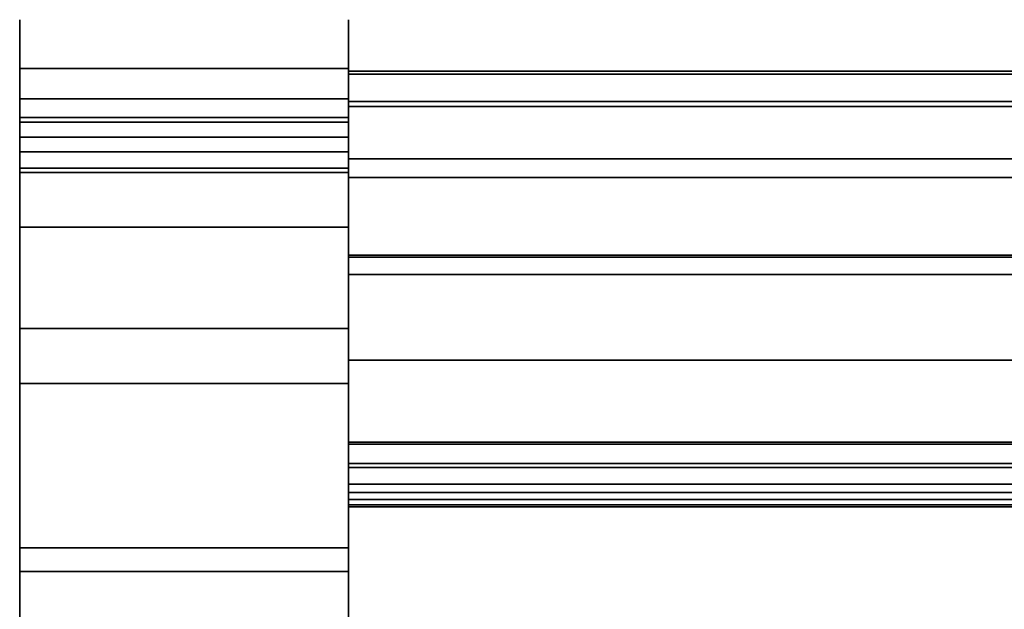
# Model space of a CAD drawing. Units: inches. Extents: x -7308 to -5760, y 3540 to 4212.
# Drawn here: x -6098 to -6093, y 3675 to 3677 of the extents above; entities that cross this region are included whole.
import ezdxf

# ---------------------------------------------------------------- set-up
doc = ezdxf.new("R2010")
doc.units = ezdxf.units.IN
doc.header["$MEASUREMENT"] = 0
doc.layers.add('M-EQPM', color=50, linetype='Continuous', lineweight=9)

msp = doc.modelspace()

# ---------------------------------------------------------------- linework, layer by layer
msp.add_line((-6096.301353, 3676.206821, 0.019631), (-6096.301353, 3676.206821, 5.144631))
for points, invisible_edges in [([(-6096.301353, 3677.301855, 22.582571), (-6097.801353, 3677.301855, 22.582571), (-6097.801353, 3677.34842, 24.460819), (-6096.301353, 3677.34842, 24.460819)], 5), ([(-6096.301353, 3677.34842, 24.460819), (-6097.801353, 3677.34842, 24.460819), (-6097.801353, 3677.126328, 26.326472), (-6096.301353, 3677.126328, 26.326472)], 1), ([(-6097.801353, 3676.880833, 26.279228), (-6097.801353, 3677.126328, 26.326472), (-6097.801353, 3677.34842, 24.460819), (-6097.801353, 3677.098694, 24.449112)], 5), ([(-6097.801353, 3677.098694, 24.449112), (-6097.801353, 3677.34842, 24.460819), (-6097.801353, 3677.301855, 22.582571), (-6097.801353, 3677.053016, 22.606639)], 5), ([(-6096.301353, 3676.880833, 26.279228), (-6096.301353, 3677.098694, 24.449112), (-6096.301353, 3677.34842, 24.460819), (-6096.301353, 3677.126328, 26.326472)], 10), ([(-6096.301353, 3677.098694, 24.449112), (-6096.301353, 3677.053016, 22.606639), (-6096.301353, 3677.301855, 22.582571), (-6096.301353, 3677.34842, 24.460819)], 10), ([(-6096.301353, 3676.987589, 20.730214), (-6097.801353, 3676.987589, 20.730214), (-6097.801353, 3677.301855, 22.582571), (-6096.301353, 3677.301855, 22.582571)], 4), ([(-6097.801353, 3677.053016, 22.606639), (-6097.801353, 3677.301855, 22.582571), (-6097.801353, 3676.987589, 20.730214), (-6097.801353, 3676.744735, 20.789565)], 5), ([(-6096.301353, 3676.987589, 20.730214), (-6096.301353, 3677.301855, 22.582571), (-6096.301353, 3677.053016, 22.606639), (-6096.301353, 3676.744735, 20.789565)], 10), ([(-5951.610668, 3677.215908, 23.889743), (-5951.610668, 3677.099342, 22.331217), (-6096.301353, 3677.099342, 22.331217), (-6096.301353, 3677.215908, 23.889743)], 8), ([(-6096.301353, 3677.215908, 23.889743), (-6096.301353, 3677.11309, 25.449234), (-5951.610668, 3677.11309, 25.449234), (-5951.610668, 3677.215908, 23.889743)], 8), ([(-6096.301353, 3676.27442, 21.834297), (-6096.301353, 3677.215908, 23.889743), (-6096.301353, 3677.099342, 22.331217), (-6096.301353, 3676.953055, 21.328716)], 9), ([(-6096.301353, 3677.215908, 23.889743), (-6096.301353, 3676.27442, 21.834297), (-6096.301353, 3675.420265, 21.833157), (-6096.301353, 3675.420265, 25.196297)], 9), ([(-6096.301353, 3675.420265, 25.196297), (-6096.301353, 3676.974631, 26.460437), (-6096.301353, 3677.11309, 25.449234), (-6096.301353, 3677.215908, 23.889743)], 9), ([(-6096.301353, 3677.126328, 26.326472), (-6097.801353, 3677.126328, 26.326472), (-6097.801353, 3677.064882, 26.511572), (-6096.301353, 3677.064882, 26.511572)], 4), ([(-6097.801353, 3677.064882, 26.511572), (-6097.801353, 3677.126328, 26.326472), (-6097.801353, 3676.880833, 26.279228)], 14), ([(-6096.301353, 3677.098694, 24.449112), (-6096.301353, 3676.880833, 26.279228), (-6097.801353, 3676.880833, 26.279228), (-6097.801353, 3677.098694, 24.449112)], 8), ([(-6096.301353, 3677.098694, 24.449112), (-6097.801353, 3677.098694, 24.449112), (-6097.801353, 3677.053016, 22.606639), (-6096.301353, 3677.053016, 22.606639)], 5), ([(-6096.301353, 3677.053016, 22.606639), (-6097.801353, 3677.053016, 22.606639), (-6097.801353, 3677.098694, 24.449112), (-6096.301353, 3677.098694, 24.449112)], 5), ([(-6096.301353, 3677.098694, 24.449112), (-6097.801353, 3677.098694, 24.449112), (-6097.801353, 3676.880833, 26.279228), (-6096.301353, 3676.880833, 26.279228)], 1), ([(-6097.801353, 3677.053016, 22.606639), (-6097.801353, 3676.744735, 20.789565), (-6097.801353, 3675.949597, 27.405579), (-6097.801353, 3677.098694, 24.449112)], 6), ([(-6097.801353, 3676.880833, 26.279228), (-6097.801353, 3677.098694, 24.449112), (-6097.801353, 3676.261199, 26.957637), (-6097.801353, 3676.671476, 26.597878)], 10), ([(-6097.801353, 3675.949597, 27.405579), (-6097.801353, 3676.261199, 26.957637), (-6097.801353, 3677.098694, 24.449112)], 14), ([(-6096.301353, 3676.880833, 26.279228), (-6096.301353, 3677.126328, 26.326472), (-6096.301353, 3677.064882, 26.511572), (-6096.301353, 3676.839868, 26.40263)], 5), ([(-6096.301353, 3675.949597, 27.405579), (-6096.301353, 3677.053016, 22.606639), (-6096.301353, 3677.098694, 24.449112), (-6096.301353, 3676.261199, 26.957637)], 5), ([(-6096.301353, 3676.261199, 26.957637), (-6096.301353, 3677.098694, 24.449112), (-6096.301353, 3676.880833, 26.279228)], 13), ([(-6096.301353, 3677.064882, 26.511572), (-6097.801353, 3677.064882, 26.511572), (-6097.801353, 3676.95779, 26.674573), (-6096.301353, 3676.95779, 26.674573)], 5), ([(-6097.801353, 3677.064882, 26.511572), (-6097.801353, 3676.880833, 26.279228), (-6097.801353, 3676.839868, 26.40263), (-6097.801353, 3676.95779, 26.674573)], 5), ([(-6097.801353, 3676.744735, 20.789565), (-6096.301353, 3676.744735, 20.789565), (-6096.301353, 3677.053016, 22.606639), (-6097.801353, 3677.053016, 22.606639)], 4), ([(-6097.801353, 3676.744735, 20.789565), (-6097.801353, 3677.053016, 22.606639), (-6096.301353, 3677.053016, 22.606639), (-6096.301353, 3676.744735, 20.789565)], 2), ([(-6096.301353, 3676.95779, 26.674573), (-6096.301353, 3676.768473, 26.511294), (-6096.301353, 3676.839868, 26.40263), (-6096.301353, 3677.064882, 26.511572)], 5), ([(-6096.301353, 3675.949597, 27.405579), (-6096.301353, 3676.675132, 20.406569), (-6096.301353, 3676.744735, 20.789565), (-6096.301353, 3677.053016, 22.606639)], 9), ([(-6097.801353, 3676.987589, 20.730214), (-6096.301353, 3676.987589, 20.730214), (-6096.301353, 3676.92334, 20.37668), (-6097.801353, 3676.92334, 20.37668)], 4), ([(-6097.801353, 3676.744735, 20.789565), (-6097.801353, 3676.987589, 20.730214), (-6097.801353, 3676.92334, 20.37668), (-6097.801353, 3676.675132, 20.406569)], 5), ([(-6096.301353, 3676.95779, 26.674573), (-6097.801353, 3676.95779, 26.674573), (-6097.801353, 3676.812291, 26.804446), (-6096.301353, 3676.812291, 26.804446)], 1), ([(-6097.801353, 3676.768473, 26.511294), (-6097.801353, 3676.812291, 26.804446), (-6097.801353, 3676.95779, 26.674573), (-6097.801353, 3676.839868, 26.40263)], 5), ([(-6096.301353, 3676.92334, 20.37668), (-6096.301353, 3676.987589, 20.730214), (-6096.301353, 3676.744735, 20.789565), (-6096.301353, 3676.675132, 20.406569)], 10), ([(-6096.301353, 3676.974631, 26.460437), (-6096.301353, 3676.953525, 26.542291), (-5951.610668, 3676.953525, 26.542291), (-5951.610668, 3676.974631, 26.460437)], 2), ([(-6096.301353, 3676.628051, 26.775052), (-6096.301353, 3676.974631, 26.460437), (-6096.301353, 3675.420265, 25.196297), (-6096.301353, 3675.134918, 26.834012)], 7), ([(-6096.301353, 3676.628051, 26.775052), (-6096.301353, 3676.914125, 26.617075), (-6096.301353, 3676.953525, 26.542291), (-6096.301353, 3676.974631, 26.460437)], 9), ([(-6096.301353, 3676.812291, 26.804446), (-6096.301353, 3676.671476, 26.597878), (-6096.301353, 3676.768473, 26.511294), (-6096.301353, 3676.95779, 26.674573)], 5), ([(-6097.801353, 3676.901821, 20.018), (-6097.801353, 3676.92334, 20.37668), (-6096.301353, 3676.92334, 20.37668), (-6096.301353, 3676.901821, 20.018)], 2), ([(-6097.801353, 3676.901821, 20.018), (-6097.801353, 3676.651821, 20.018), (-6097.801353, 3676.675132, 20.406569), (-6097.801353, 3676.92334, 20.37668)], 5), ([(-6096.301353, 3676.953525, 26.542291), (-6096.301353, 3676.914125, 26.617075), (-5951.610668, 3676.914125, 26.617075), (-5951.610668, 3676.953525, 26.542291)], 10), ([(-6096.301353, 3676.938086, 21.272697), (-6096.301353, 3676.953055, 21.328716), (-5951.610668, 3676.953055, 21.328716), (-5951.610668, 3676.938086, 21.272697)], 8), ([(-6096.301353, 3676.713456, 21.114934), (-6096.301353, 3676.27442, 21.101263), (-6096.301353, 3676.27442, 21.834297), (-6096.301353, 3676.953055, 21.328716)], 12), ([(-6096.301353, 3676.713456, 21.114934), (-6096.301353, 3676.953055, 21.328716), (-6096.301353, 3676.938086, 21.272697)], 13), ([(-6096.301353, 3676.910613, 21.221633), (-6096.301353, 3676.938086, 21.272697), (-5951.610668, 3676.938086, 21.272697), (-5951.610668, 3676.910613, 21.221633)], 10), ([(-6096.301353, 3676.910613, 21.221633), (-6096.301353, 3676.872116, 21.178272), (-6096.301353, 3676.713456, 21.114934), (-6096.301353, 3676.938086, 21.272697)], 6), ([(-6096.301353, 3676.901821, 20.018), (-6096.301353, 3676.92334, 20.37668), (-6096.301353, 3676.675132, 20.406569), (-6096.301353, 3676.651821, 20.018)], 10), ([(-5951.610668, 3676.858551, 26.680767), (-5951.610668, 3676.914125, 26.617075), (-6096.301353, 3676.914125, 26.617075), (-6096.301353, 3676.858551, 26.680767)], 10), ([(-6096.301353, 3676.628051, 26.775052), (-6096.301353, 3676.858551, 26.680767), (-6096.301353, 3676.914125, 26.617075)], 13), ([(-5951.610668, 3676.910613, 21.221633), (-5951.610668, 3676.872116, 21.178272), (-6096.301353, 3676.872116, 21.178272), (-6096.301353, 3676.910613, 21.221633)], 10), ([(-6096.301353, 3676.884784, 1.49559), (-6097.801353, 3676.884784, 1.49559), (-6097.801353, 3676.901821, 1.625), (-6096.301353, 3676.901821, 1.625)], 1), ([(-6097.801353, 3676.901821, 20.018), (-6097.801353, 3676.901821, 1.625), (-6097.801353, 3676.651821, 1.625), (-6097.801353, 3676.651821, 20.018)], 10), ([(-6097.801353, 3676.901821, 1.625), (-6097.801353, 3676.643303, 1.560295), (-6097.801353, 3676.651821, 1.625)], 13), ([(-6097.801353, 3676.884784, 1.49559), (-6097.801353, 3676.618327, 1.5), (-6097.801353, 3676.643303, 1.560295), (-6097.801353, 3676.901821, 1.625)], 5), ([(-6096.301353, 3676.834833, 1.375), (-6097.801353, 3676.834833, 1.375), (-6097.801353, 3676.884784, 1.49559), (-6096.301353, 3676.884784, 1.49559)], 5), ([(-6097.801353, 3676.618327, 1.5), (-6097.801353, 3676.884784, 1.49559), (-6097.801353, 3676.834833, 1.375)], 13), ([(-6096.301353, 3676.880833, 26.279228), (-6096.301353, 3676.839868, 26.40263), (-6097.801353, 3676.839868, 26.40263), (-6097.801353, 3676.880833, 26.279228)], 2), ([(-6097.801353, 3676.880833, 26.279228), (-6097.801353, 3676.839868, 26.40263), (-6096.301353, 3676.839868, 26.40263), (-6096.301353, 3676.880833, 26.279228)], 2), ([(-6097.801353, 3676.768473, 26.511294), (-6097.801353, 3676.839868, 26.40263), (-6097.801353, 3676.880833, 26.279228), (-6097.801353, 3676.671476, 26.597878)], 4), ([(-6096.301353, 3676.643303, 1.560295), (-6096.301353, 3676.618327, 1.5), (-6096.301353, 3676.884784, 1.49559), (-6096.301353, 3676.901821, 1.625)], 10), ([(-6096.301353, 3676.901821, 20.018), (-6096.301353, 3676.651821, 20.018), (-6096.301353, 3676.651821, 1.625), (-6096.301353, 3676.901821, 1.625)], 5), ([(-6096.301353, 3676.901821, 1.625), (-6096.301353, 3676.651821, 1.625), (-6096.301353, 3676.643303, 1.560295)], 13), ([(-6096.301353, 3676.618327, 1.5), (-6096.301353, 3676.755375, 1.271447), (-6096.301353, 3676.834833, 1.375), (-6096.301353, 3676.884784, 1.49559)], 9), ([(-6096.301353, 3676.880833, 26.279228), (-6096.301353, 3676.768473, 26.511294), (-6096.301353, 3676.671476, 26.597878), (-6096.301353, 3676.261199, 26.957637)], 9), ([(-6096.301353, 3676.880833, 26.279228), (-6096.301353, 3676.839868, 26.40263), (-6096.301353, 3676.768473, 26.511294)], 12), ([(-5951.610668, 3676.872116, 21.178272), (-5951.610668, 3676.824665, 21.144947), (-6096.301353, 3676.824665, 21.144947), (-6096.301353, 3676.872116, 21.178272)], 10), ([(-6096.301353, 3676.824665, 21.144947), (-6096.301353, 3676.770813, 21.123449), (-6096.301353, 3676.713456, 21.114934), (-6096.301353, 3676.872116, 21.178272)], 4), ([(-6096.301353, 3676.839868, 26.40263), (-6096.301353, 3676.768473, 26.511294), (-6097.801353, 3676.768473, 26.511294), (-6097.801353, 3676.839868, 26.40263)], 10), ([(-6096.301353, 3676.839868, 26.40263), (-6097.801353, 3676.839868, 26.40263), (-6097.801353, 3676.768473, 26.511294), (-6096.301353, 3676.768473, 26.511294)], 5), ([(-6097.801353, 3676.834833, 1.375), (-6096.301353, 3676.834833, 1.375), (-6096.301353, 3676.755375, 1.271447), (-6097.801353, 3676.755375, 1.271447)], 5), ([(-6097.801353, 3676.755375, 1.271447), (-6097.801353, 3676.578598, 1.448223), (-6097.801353, 3676.618327, 1.5), (-6097.801353, 3676.834833, 1.375)], 5), ([(-5951.610668, 3676.789795, 26.729939), (-5951.610668, 3676.858551, 26.680767), (-6096.301353, 3676.858551, 26.680767), (-6096.301353, 3676.789795, 26.729939)], 10), ([(-6096.301353, 3676.789795, 26.729939), (-6096.301353, 3676.858551, 26.680767), (-6096.301353, 3676.628051, 26.775052), (-6096.301353, 3676.711559, 26.761943)], 2), ([(-6096.301353, 3676.770813, 21.123449), (-6096.301353, 3676.824665, 21.144947), (-5951.610668, 3676.824665, 21.144947), (-5951.610668, 3676.770813, 21.123449)], 10), ([(-6096.301353, 3676.447604, 27.124231), (-6096.301353, 3676.812291, 26.804446), (-6097.801353, 3676.812291, 26.804446), (-6097.801353, 3676.447604, 27.124231)], 8), ([(-6097.801353, 3676.671476, 26.597878), (-6097.801353, 3676.447604, 27.124231), (-6097.801353, 3676.812291, 26.804446), (-6097.801353, 3676.768473, 26.511294)], 5), ([(-6096.301353, 3676.447604, 27.124231), (-6096.301353, 3676.261199, 26.957637), (-6096.301353, 3676.671476, 26.597878), (-6096.301353, 3676.812291, 26.804446)], 5), ([(-6096.301353, 3676.789795, 26.729939), (-6096.301353, 3676.711559, 26.761943), (-5951.610668, 3676.711559, 26.761943), (-5951.610668, 3676.789795, 26.729939)], 10), ([(-6096.301353, 3676.768473, 26.511294), (-6096.301353, 3676.671476, 26.597878), (-6097.801353, 3676.671476, 26.597878), (-6097.801353, 3676.768473, 26.511294)], 8), ([(-6097.801353, 3676.768473, 26.511294), (-6097.801353, 3676.671476, 26.597878), (-6096.301353, 3676.671476, 26.597878), (-6096.301353, 3676.768473, 26.511294)], 8), ([(-6096.301353, 3676.651821, 1.191987), (-6097.801353, 3676.651821, 1.191987), (-6097.801353, 3676.755375, 1.271447), (-6096.301353, 3676.755375, 1.271447)], 5), ([(-6097.801353, 3676.651821, 1.191987), (-6097.801353, 3676.52682, 1.408494), (-6097.801353, 3676.578598, 1.448223), (-6097.801353, 3676.755375, 1.271447)], 5), ([(-6096.301353, 3676.744735, 20.789565), (-6097.801353, 3676.744735, 20.789565), (-6097.801353, 3676.675132, 20.406569), (-6096.301353, 3676.675132, 20.406569)], 4), ([(-6097.801353, 3676.675132, 20.406569), (-6097.801353, 3676.744735, 20.789565), (-6096.301353, 3676.744735, 20.789565), (-6096.301353, 3676.675132, 20.406569)], 8), ([(-6097.801353, 3675.949597, 27.405579), (-6097.801353, 3676.744735, 20.789565), (-6097.801353, 3676.675132, 20.406569), (-6097.801353, 3675.754987, 27.915361)], 5), ([(-6096.301353, 3676.713456, 21.114934), (-6096.301353, 3676.770813, 21.123449), (-5951.610668, 3676.770813, 21.123449), (-5951.610668, 3676.713456, 21.114934)], 2), ([(-6096.301353, 3676.578598, 1.448223), (-6096.301353, 3676.651821, 1.191987), (-6096.301353, 3676.755375, 1.271447), (-6096.301353, 3676.618327, 1.5)], 5), ([(-6096.301353, 3676.711559, 26.761943), (-6096.301353, 3676.628051, 26.775052), (-5951.610668, 3676.628051, 26.775052), (-5951.610668, 3676.711559, 26.761943)], 8), ([(-6096.301353, 3676.651821, 20.018), (-6096.301353, 3676.675132, 20.406569), (-6097.801353, 3676.675132, 20.406569), (-6097.801353, 3676.651821, 20.018)], 2), ([(-6096.301353, 3676.651821, 20.018), (-6097.801353, 3676.651821, 20.018), (-6097.801353, 3676.675132, 20.406569), (-6096.301353, 3676.675132, 20.406569)], 4), ([(-6097.801353, 3676.675132, 20.406569), (-6097.801353, 3676.651821, 20.018), (-6097.801353, 3649.775176, 1.375), (-6097.801353, 3675.754987, 27.915361)], 14), ([(-6096.301353, 3676.671476, 26.597878), (-6096.301353, 3676.261199, 26.957637), (-6097.801353, 3676.261199, 26.957637), (-6097.801353, 3676.671476, 26.597878)], 2), ([(-6097.801353, 3676.447604, 27.124231), (-6097.801353, 3676.671476, 26.597878), (-6097.801353, 3676.261199, 26.957637)], 13), ([(-6096.301353, 3676.261199, 26.957637), (-6096.301353, 3676.671476, 26.597878), (-6097.801353, 3676.671476, 26.597878), (-6097.801353, 3676.261199, 26.957637)], 8), ([(-6096.301353, 3676.643303, 1.560295), (-6096.301353, 3676.651821, 1.625), (-6097.801353, 3676.651821, 1.625), (-6097.801353, 3676.643303, 1.560295)], 8), ([(-6096.301353, 3676.531231, 1.142037), (-6097.801353, 3676.531231, 1.142037), (-6097.801353, 3676.651821, 1.191987), (-6096.301353, 3676.651821, 1.191987)], 5), ([(-6097.801353, 3676.531231, 1.142037), (-6097.801353, 3676.466526, 1.383519), (-6097.801353, 3676.52682, 1.408494), (-6097.801353, 3676.651821, 1.191987)], 5), ([(-6096.301353, 3676.651821, 1.625), (-6096.301353, 3676.643303, 1.560295), (-6097.801353, 3676.643303, 1.560295), (-6097.801353, 3676.651821, 1.625)], 2), ([(-6097.801353, 3676.651821, 1.625), (-6097.801353, 3676.52682, 1.408494), (-6097.801353, 3676.466526, 1.383519), (-6097.801353, 3676.401821, 1.375)], 9), ([(-6097.801353, 3676.643303, 1.560295), (-6097.801353, 3676.578598, 1.448223), (-6097.801353, 3676.52682, 1.408494), (-6097.801353, 3676.651821, 1.625)], 5), ([(-6097.801353, 3676.651821, 20.018), (-6097.801353, 3676.651821, 1.625), (-6097.801353, 3676.401821, 1.375), (-6097.801353, 3649.775176, 1.375)], 10), ([(-6096.301353, 3676.618327, 1.5), (-6096.301353, 3676.643303, 1.560295), (-6097.801353, 3676.643303, 1.560295), (-6097.801353, 3676.618327, 1.5)], 10), ([(-6097.801353, 3676.618327, 1.5), (-6097.801353, 3676.643303, 1.560295), (-6096.301353, 3676.643303, 1.560295), (-6096.301353, 3676.618327, 1.5)], 10), ([(-6097.801353, 3676.618327, 1.5), (-6097.801353, 3676.578598, 1.448223), (-6097.801353, 3676.643303, 1.560295)], 2), ([(-6096.301353, 3676.675132, 20.406569), (-6096.301353, 3675.754987, 27.915361), (-6096.301353, 3649.775176, 1.375), (-6096.301353, 3676.651821, 20.018)], 7), ([(-6096.301353, 3675.754987, 27.915361), (-6096.301353, 3676.675132, 20.406569), (-6096.301353, 3675.949597, 27.405579)], 3), ([(-6096.301353, 3676.651821, 1.191987), (-6096.301353, 3676.578598, 1.448223), (-6096.301353, 3676.52682, 1.408494), (-6096.301353, 3676.531231, 1.142037)], 5), ([(-6096.301353, 3676.651821, 20.018), (-6096.301353, 3649.775176, 1.375), (-6096.301353, 3676.401821, 1.375), (-6096.301353, 3676.651821, 1.625)], 5), ([(-6096.301353, 3676.651821, 1.625), (-6096.301353, 3676.401821, 1.375), (-6096.301353, 3676.466526, 1.383519), (-6096.301353, 3676.52682, 1.408494)], 9), ([(-6096.301353, 3676.52682, 1.408494), (-6096.301353, 3676.643303, 1.560295), (-6096.301353, 3676.651821, 1.625)], 13), ([(-6096.301353, 3676.643303, 1.560295), (-6096.301353, 3676.52682, 1.408494), (-6096.301353, 3676.578598, 1.448223), (-6096.301353, 3676.618327, 1.5)], 1), ([(-6097.801353, 3676.618327, 1.5), (-6097.801353, 3676.578598, 1.448223), (-6096.301353, 3676.578598, 1.448223), (-6096.301353, 3676.618327, 1.5)], 10), ([(-6097.801353, 3676.578598, 1.448223), (-6097.801353, 3676.618327, 1.5), (-6096.301353, 3676.618327, 1.5), (-6096.301353, 3676.578598, 1.448223)], 10), ([(-6097.801353, 3676.578598, 1.448223), (-6097.801353, 3676.52682, 1.408494), (-6096.301353, 3676.52682, 1.408494), (-6096.301353, 3676.578598, 1.448223)], 10), ([(-6096.301353, 3676.578598, 1.448223), (-6096.301353, 3676.52682, 1.408494), (-6097.801353, 3676.52682, 1.408494), (-6097.801353, 3676.578598, 1.448223)], 10), ([(-6096.301353, 3676.401821, 1.125), (-6097.801353, 3676.401821, 1.125), (-6097.801353, 3676.531231, 1.142037), (-6096.301353, 3676.531231, 1.142037)], 4), ([(-6097.801353, 3676.401821, 1.125), (-6097.801353, 3676.401821, 1.375), (-6097.801353, 3676.466526, 1.383519), (-6097.801353, 3676.531231, 1.142037)], 5), ([(-6097.801353, 3676.466526, 1.383519), (-6096.301353, 3676.466526, 1.383519), (-6096.301353, 3676.52682, 1.408494), (-6097.801353, 3676.52682, 1.408494)], 5), ([(-6097.801353, 3676.466526, 1.383519), (-6097.801353, 3676.52682, 1.408494), (-6096.301353, 3676.52682, 1.408494), (-6096.301353, 3676.466526, 1.383519)], 10), ([(-6096.301353, 3676.466526, 1.383519), (-6096.301353, 3676.401821, 1.125), (-6096.301353, 3676.531231, 1.142037), (-6096.301353, 3676.52682, 1.408494)], 5), ([(-6096.301353, 3676.401821, 1.375), (-6096.301353, 3676.466526, 1.383519), (-6097.801353, 3676.466526, 1.383519), (-6097.801353, 3676.401821, 1.375)], 2), ([(-6097.801353, 3676.401821, 1.375), (-6097.801353, 3676.466526, 1.383519), (-6096.301353, 3676.466526, 1.383519), (-6096.301353, 3676.401821, 1.375)], 2), ([(-6096.301353, 3676.466526, 1.383519), (-6096.301353, 3676.401821, 1.375), (-6096.301353, 3676.401821, 1.125)], 14), ([(-6096.301353, 3676.170622, 27.522403), (-6096.301353, 3676.447604, 27.124231), (-6097.801353, 3676.447604, 27.124231), (-6097.801353, 3676.170622, 27.522403)], 10), ([(-6097.801353, 3676.261199, 26.957637), (-6097.801353, 3675.949597, 27.405579), (-6097.801353, 3676.170622, 27.522403), (-6097.801353, 3676.447604, 27.124231)], 10), ([(-6096.301353, 3676.170622, 27.522403), (-6096.301353, 3675.949597, 27.405579), (-6096.301353, 3676.261199, 26.957637), (-6096.301353, 3676.447604, 27.124231)], 5), ([(-6097.801353, 3674.829961, 1.125), (-6097.801353, 3674.829961, 1.375), (-6097.801353, 3676.401821, 1.375), (-6097.801353, 3676.401821, 1.125)], 4), ([(-6096.301353, 3674.829961, 1.125), (-6096.301353, 3676.401821, 1.125), (-6096.301353, 3676.401821, 1.375), (-6096.301353, 3674.829961, 1.375)], 2), ([(-6097.801353, 3675.949597, 27.405579), (-6097.801353, 3676.261199, 26.957637), (-6096.301353, 3676.261199, 26.957637), (-6096.301353, 3675.949597, 27.405579)], 10), ([(-6096.301353, 3675.949597, 27.405579), (-6096.301353, 3676.261199, 26.957637), (-6097.801353, 3676.261199, 26.957637), (-6097.801353, 3675.949597, 27.405579)], 10), ([(-5949.557461, 3676.185385, 5.203131), (-6096.301353, 3676.185385, 5.203131), (-6096.301353, 3676.265385, 5.203131), (-5949.477467, 3676.265385, 5.203131)], 8), ([(-6096.301353, 3675.159385, 10.089516), (-6096.301353, 3675.411229, 21.857991), (-6096.301353, 3676.265385, 21.859131)], 13), ([(-6096.301353, 3676.265385, 5.203131), (-6096.301353, 3676.185385, 5.203131), (-6096.301353, 3675.159385, 10.089516), (-6096.301353, 3676.265385, 21.859131)], 6), ([(-6097.801353, 3676.170622, 27.522403), (-6097.801353, 3675.997636, 27.975543), (-6096.301353, 3675.997636, 27.975543), (-6096.301353, 3676.170622, 27.522403)], 10), ([(-6097.801353, 3675.949597, 27.405579), (-6097.801353, 3675.754987, 27.915361), (-6097.801353, 3675.997636, 27.975543), (-6097.801353, 3676.170622, 27.522403)], 10), ([(-5949.94846, 3675.794386, 5.158631), (-6096.301353, 3675.794386, 5.158631), (-6096.301353, 3676.185385, 5.158631), (-5949.557461, 3676.185385, 5.158631)], 8), ([(-6096.301353, 3676.185385, 5.203131), (-6096.301353, 3676.185385, 5.158631), (-6096.301353, 3675.794386, 5.158631)], 12), ([(-6096.301353, 3675.949597, 27.405579), (-6096.301353, 3676.170622, 27.522403), (-6096.301353, 3675.997636, 27.975543), (-6096.301353, 3675.754987, 27.915361)], 5), ([(-6097.801353, 3675.938819, 28.456999), (-6096.301353, 3675.938819, 28.456999), (-6096.301353, 3675.997636, 27.975543), (-6097.801353, 3675.997636, 27.975543)], 4), ([(-6097.801353, 3675.68882, 28.456999), (-6097.801353, 3675.938819, 28.456999), (-6097.801353, 3675.997636, 27.975543), (-6097.801353, 3675.754987, 27.915361)], 5), ([(-6096.301353, 3675.997636, 27.975543), (-6096.301353, 3675.938819, 28.456999), (-6096.301353, 3675.68882, 28.456999), (-6096.301353, 3675.754987, 27.915361)], 10), ([(-6096.301353, 3675.949597, 27.405579), (-6096.301353, 3675.754987, 27.915361), (-6097.801353, 3675.754987, 27.915361), (-6097.801353, 3675.949597, 27.405579)], 10), ([(-6097.801353, 3675.949597, 27.405579), (-6097.801353, 3675.754987, 27.915361), (-6096.301353, 3675.754987, 27.915361), (-6096.301353, 3675.949597, 27.405579)], 10), ([(-6096.301353, 3675.938819, 34.791999), (-6097.801353, 3675.938819, 34.791999), (-6097.801353, 3675.904747, 35.050818), (-6096.301353, 3675.904747, 35.050818)], 4), ([(-6097.801353, 3675.663266, 34.986114), (-6097.801353, 3675.904747, 35.050818), (-6097.801353, 3675.938819, 34.791999), (-6097.801353, 3675.68882, 34.791999)], 5), ([(-6097.801353, 3675.68882, 34.791999), (-6097.801353, 3675.938819, 34.791999), (-6097.801353, 3675.938819, 28.456999), (-6097.801353, 3675.68882, 28.456999)], 5), ([(-6096.301353, 3675.68882, 34.791999), (-6096.301353, 3675.68882, 28.456999), (-6096.301353, 3675.938819, 28.456999), (-6096.301353, 3675.938819, 34.791999)], 10), ([(-6096.301353, 3675.663266, 34.986114), (-6096.301353, 3675.68882, 34.791999), (-6096.301353, 3675.938819, 34.791999), (-6096.301353, 3675.904747, 35.050818)], 10), ([(-6096.301353, 3675.904747, 35.050818), (-6097.801353, 3675.904747, 35.050818), (-6097.801353, 3675.804846, 35.292), (-6096.301353, 3675.804846, 35.292)], 5), ([(-6097.801353, 3675.588341, 35.166999), (-6097.801353, 3675.645928, 35.499106), (-6097.801353, 3675.804846, 35.292), (-6097.801353, 3675.904747, 35.050818)], 9), ([(-6097.801353, 3675.904747, 35.050818), (-6097.801353, 3675.663266, 34.986114), (-6097.801353, 3675.588341, 35.166999)], 13), ([(-6096.301353, 3675.904747, 35.050818), (-6096.301353, 3675.804846, 35.292), (-6096.301353, 3675.588341, 35.166999), (-6096.301353, 3675.663266, 34.986114)], 10), ([(-6096.301353, 3675.804846, 35.292), (-6097.801353, 3675.804846, 35.292), (-6097.801353, 3675.645928, 35.499106), (-6096.301353, 3675.645928, 35.499106)], 5), ([(-6096.301353, 3675.645928, 35.499106), (-6096.301353, 3675.469151, 35.32233), (-6096.301353, 3675.588341, 35.166999), (-6096.301353, 3675.804846, 35.292)], 5), ([(-5951.156361, 3674.586485, 5.112631), (-6096.301353, 3674.586485, 5.112631), (-6096.301353, 3675.794386, 5.112631), (-5949.94846, 3675.794386, 5.112631)], 8), ([(-6096.301353, 3674.586485, 5.112631), (-6096.301353, 3674.586485, 5.176631), (-6096.301353, 3675.794386, 5.158631), (-6096.301353, 3675.794386, 5.112631)], 2), ([(-6097.801353, 3675.68882, 28.456999), (-6097.801353, 3675.754987, 27.915361), (-6096.301353, 3675.754987, 27.915361), (-6096.301353, 3675.68882, 28.456999)], 2), ([(-6096.301353, 3675.68882, 28.456999), (-6096.301353, 3675.754987, 27.915361), (-6097.801353, 3675.754987, 27.915361), (-6097.801353, 3675.68882, 28.456999)], 2), ([(-6097.801353, 3675.68882, 28.456999), (-6097.801353, 3675.754987, 27.915361), (-6097.801353, 3649.775176, 1.375)], 14), ([(-6096.301353, 3649.775176, 1.375), (-6096.301353, 3675.754987, 27.915361), (-6096.301353, 3675.68882, 28.456999), (-6096.301353, 3624.474819, 28.456999)], 13), ([(-6097.801353, 3675.68882, 34.791999), (-6096.301353, 3675.68882, 34.791999), (-6096.301353, 3675.663266, 34.986114), (-6097.801353, 3675.663266, 34.986114)], 4), ([(-6096.301353, 3675.68882, 34.791999), (-6097.801353, 3675.68882, 34.791999), (-6097.801353, 3675.663266, 34.986114), (-6096.301353, 3675.663266, 34.986114)], 4), ([(-6097.801353, 3674.93882, 35.541999), (-6097.801353, 3675.132935, 35.516444), (-6097.801353, 3675.68882, 34.791999), (-6097.801353, 3675.68882, 28.456999)], 10), ([(-6097.801353, 3675.31382, 35.44152), (-6097.801353, 3675.663266, 34.986114), (-6097.801353, 3675.68882, 34.791999), (-6097.801353, 3675.132935, 35.516444)], 5), ([(-6097.801353, 3625.224819, 35.541999), (-6097.801353, 3674.93882, 35.541999), (-6097.801353, 3675.68882, 28.456999), (-6097.801353, 3624.474819, 28.456999)], 14), ([(-6097.801353, 3649.775176, 1.375), (-6097.801353, 3624.408655, 27.915361), (-6097.801353, 3624.474819, 28.456999), (-6097.801353, 3675.68882, 28.456999)], 13), ([(-6097.801353, 3675.663266, 34.986114), (-6096.301353, 3675.663266, 34.986114), (-6096.301353, 3675.588341, 35.166999), (-6097.801353, 3675.588341, 35.166999)], 5), ([(-6096.301353, 3675.663266, 34.986114), (-6097.801353, 3675.663266, 34.986114), (-6097.801353, 3675.588341, 35.166999), (-6096.301353, 3675.588341, 35.166999)], 5), ([(-6097.801353, 3675.469151, 35.32233), (-6097.801353, 3675.588341, 35.166999), (-6097.801353, 3675.663266, 34.986114), (-6097.801353, 3675.31382, 35.44152)], 4), ([(-6096.301353, 3674.93882, 35.541999), (-6096.301353, 3625.224819, 35.541999), (-6096.301353, 3624.474819, 28.456999), (-6096.301353, 3675.68882, 28.456999)], 14), ([(-6096.301353, 3675.68882, 34.791999), (-6096.301353, 3675.132935, 35.516444), (-6096.301353, 3674.93882, 35.541999), (-6096.301353, 3675.68882, 28.456999)], 5), ([(-6096.301353, 3675.31382, 35.44152), (-6096.301353, 3675.132935, 35.516444), (-6096.301353, 3675.68882, 34.791999), (-6096.301353, 3675.663266, 34.986114)], 10), ([(-6096.301353, 3675.663266, 34.986114), (-6096.301353, 3675.588341, 35.166999), (-6096.301353, 3675.469151, 35.32233), (-6096.301353, 3675.31382, 35.44152)], 8), ([(-6097.801353, 3675.438821, 35.658025), (-6096.301353, 3675.438821, 35.658025), (-6096.301353, 3675.645928, 35.499106), (-6097.801353, 3675.645928, 35.499106)], 5), ([(-6097.801353, 3675.645928, 35.499106), (-6097.801353, 3675.588341, 35.166999), (-6097.801353, 3675.469151, 35.32233), (-6097.801353, 3675.438821, 35.658025)], 5), ([(-6096.301353, 3675.469151, 35.32233), (-6096.301353, 3675.645928, 35.499106), (-6096.301353, 3675.438821, 35.658025)], 13), ([(-6096.301353, 3675.469151, 35.32233), (-6097.801353, 3675.469151, 35.32233), (-6097.801353, 3675.588341, 35.166999), (-6096.301353, 3675.588341, 35.166999)], 5), ([(-6096.301353, 3675.588341, 35.166999), (-6097.801353, 3675.588341, 35.166999), (-6097.801353, 3675.469151, 35.32233), (-6096.301353, 3675.469151, 35.32233)], 5), ([(-6096.301353, 3675.31382, 35.44152), (-6097.801353, 3675.31382, 35.44152), (-6097.801353, 3675.469151, 35.32233), (-6096.301353, 3675.469151, 35.32233)], 5), ([(-6097.801353, 3675.31382, 35.44152), (-6097.801353, 3675.19764, 35.757926), (-6097.801353, 3675.438821, 35.658025), (-6097.801353, 3675.469151, 35.32233)], 5), ([(-6097.801353, 3675.31382, 35.44152), (-6096.301353, 3675.31382, 35.44152), (-6096.301353, 3675.469151, 35.32233), (-6097.801353, 3675.469151, 35.32233)], 5), ([(-6096.301353, 3675.438821, 35.658025), (-6097.801353, 3675.438821, 35.658025), (-6097.801353, 3675.19764, 35.757926), (-6096.301353, 3675.19764, 35.757926)], 5), ([(-6096.301353, 3675.31382, 35.44152), (-6096.301353, 3675.469151, 35.32233), (-6096.301353, 3675.438821, 35.658025), (-6096.301353, 3675.19764, 35.757926)], 10), ([(-6096.301353, 3675.134918, 26.834012), (-6096.301353, 3675.420265, 25.196297), (-6096.301353, 3675.134918, 25.196297)], 1), ([(-6096.301353, 3675.134918, 25.196297), (-6096.301353, 3675.420265, 25.196297), (-5951.610668, 3675.134918, 25.196297)], 2), ([(-5951.610668, 3675.420265, 25.196297), (-5951.118149, 3675.002944, 25.196297), (-5951.610668, 3675.134918, 25.196297), (-6096.301353, 3675.420265, 25.196297)], 5), ([(-6096.301353, 3675.411229, 25.22113), (-6096.301353, 3675.159385, 25.22113), (-5950.583458, 3675.159385, 25.22113), (-5950.331619, 3675.411229, 25.22113)], 4), ([(-6096.301353, 3675.411229, 21.857991), (-6096.301353, 3675.159385, 10.089516), (-6096.301353, 3675.159385, 25.22113), (-6096.301353, 3675.411229, 25.22113)], 1), ([(-6097.801353, 3675.31382, 35.44152), (-6096.301353, 3675.31382, 35.44152), (-6096.301353, 3675.132935, 35.516444), (-6097.801353, 3675.132935, 35.516444)], 5), ([(-6097.801353, 3675.31382, 35.44152), (-6097.801353, 3675.132935, 35.516444), (-6097.801353, 3675.19764, 35.757926)], 14), ([(-6096.301353, 3675.31382, 35.44152), (-6097.801353, 3675.31382, 35.44152), (-6097.801353, 3675.132935, 35.516444), (-6096.301353, 3675.132935, 35.516444)], 5), ([(-6096.301353, 3675.322987, 35.047608), (-6096.301353, 3675.321276, 35.069), (-5950.42157, 3675.321276, 35.069), (-5950.419865, 3675.322987, 35.047608)], 2), ([(-6096.301353, 3675.125882, 34.69562), (-6096.301353, 3675.229294, 35.144631), (-6096.301353, 3675.322987, 35.047608), (-6096.301353, 3675.304679, 34.536009)], 11), ([(-6096.301353, 3675.321276, 35.069), (-6096.301353, 3675.322987, 35.047608), (-6096.301353, 3675.303741, 35.107859), (-6096.301353, 3675.314747, 35.089439)], 2), ([(-6096.301353, 3675.322987, 35.047608), (-6096.301353, 3675.250609, 35.142177), (-6096.301353, 3675.27081, 35.134938), (-6096.301353, 3675.288835, 35.123297)], 9), ([(-6096.301353, 3675.322987, 35.047608), (-6096.301353, 3675.288835, 35.123297), (-6096.301353, 3675.303741, 35.107859)], 13), ([(-6096.301353, 3675.250609, 35.142177), (-6096.301353, 3675.322987, 35.047608), (-6096.301353, 3675.229294, 35.144631)], 3), ([(-6096.301353, 3675.321276, 35.069), (-6096.301353, 3675.314747, 35.089439), (-5950.428104, 3675.314747, 35.089439), (-5950.42157, 3675.321276, 35.069)], 10), ([(-6096.301353, 3675.314747, 35.089439), (-6096.301353, 3675.303741, 35.107859), (-5950.439102, 3675.303741, 35.107859), (-5950.428104, 3675.314747, 35.089439)], 10), ([(-6096.301353, 3675.132935, 35.516444), (-6096.301353, 3675.31382, 35.44152), (-6096.301353, 3675.19764, 35.757926), (-6096.301353, 3674.93882, 35.792001)], 10), ([(-5950.440773, 3675.302081, 34.520568), (-6096.301353, 3675.302081, 34.520568), (-6096.301353, 3675.304679, 34.536009), (-5950.438175, 3675.304679, 34.536009)], 1), ([(-6096.301353, 3675.242601, 34.478193), (-6096.301353, 3675.22716, 34.480783), (-6096.301353, 3675.304679, 34.536009), (-6096.301353, 3675.258188, 34.479687)], 6), ([(-6096.301353, 3675.272856, 34.485163), (-6096.301353, 3675.258188, 34.479687), (-6096.301353, 3675.304679, 34.536009), (-6096.301353, 3675.285611, 34.494249)], 6), ([(-6096.301353, 3675.304679, 34.536009), (-6096.301353, 3675.22716, 34.480783), (-6096.301353, 3675.212912, 34.487277), (-6096.301353, 3675.200833, 34.497239)], 9), ([(-6096.301353, 3675.304679, 34.536009), (-6096.301353, 3675.200833, 34.497239), (-6096.301353, 3675.19174, 34.509988), (-6096.301353, 3675.125882, 34.633847)], 9), ([(-6096.301353, 3675.304679, 34.536009), (-6096.301353, 3675.302081, 34.520568), (-6096.301353, 3675.295578, 34.506326), (-6096.301353, 3675.285611, 34.494249)], 8), ([(-6096.301353, 3675.125882, 34.69562), (-6096.301353, 3675.304679, 34.536009), (-6096.301353, 3675.125882, 34.633847)], 3), ([(-5950.454014, 3675.288835, 35.123297), (-5950.439102, 3675.303741, 35.107859), (-6096.301353, 3675.303741, 35.107859), (-6096.301353, 3675.288835, 35.123297)], 10), ([(-5950.447273, 3675.295578, 34.506326), (-6096.301353, 3675.295578, 34.506326), (-6096.301353, 3675.302081, 34.520568), (-5950.440773, 3675.302081, 34.520568)], 5), ([(-5950.457241, 3675.285611, 34.494249), (-6096.301353, 3675.285611, 34.494249), (-6096.301353, 3675.295578, 34.506326), (-5950.447273, 3675.295578, 34.506326)], 5), ([(-6096.301353, 3675.288835, 35.123297), (-6096.301353, 3675.27081, 35.134938), (-5950.472038, 3675.27081, 35.134938), (-5950.454014, 3675.288835, 35.123297)], 10), ([(-5950.46999, 3675.272856, 34.485163), (-6096.301353, 3675.272856, 34.485163), (-6096.301353, 3675.285611, 34.494249), (-5950.457241, 3675.285611, 34.494249)], 5), ([(-6096.301353, 3675.272856, 34.485163), (-5950.46999, 3675.272856, 34.485163), (-5950.484661, 3675.258188, 34.479687), (-6096.301353, 3675.258188, 34.479687)], 5), ([(-6096.301353, 3675.27081, 35.134938), (-6096.301353, 3675.250609, 35.142177), (-5950.492237, 3675.250609, 35.142177), (-5950.472038, 3675.27081, 35.134938)], 10), ([(-6096.301353, 3675.258188, 34.479687), (-5950.484661, 3675.258188, 34.479687), (-5950.500248, 3675.242601, 34.478193), (-6096.301353, 3675.242601, 34.478193)], 5), ([(-6096.301353, 3675.250609, 35.142177), (-6096.301353, 3675.229294, 35.144631), (-5950.513557, 3675.229294, 35.144631), (-5950.492237, 3675.250609, 35.142177)], 8), ([(-5950.515686, 3675.22716, 34.480783), (-6096.301353, 3675.22716, 34.480783), (-6096.301353, 3675.242601, 34.478193), (-5950.500248, 3675.242601, 34.478193)], 5), ([(-6096.301353, 3675.229294, 35.144631), (-6096.301353, 3673.979179, 35.144631), (-5951.763664, 3673.979179, 35.144631), (-5950.513557, 3675.229294, 35.144631)], 4), ([(-6096.301353, 3675.125882, 34.69562), (-6096.301353, 3674.062383, 34.69562), (-6096.301353, 3673.979179, 35.144631), (-6096.301353, 3675.229294, 35.144631)], 10), ([(-5950.529934, 3675.212912, 34.487277), (-6096.301353, 3675.212912, 34.487277), (-6096.301353, 3675.22716, 34.480783), (-5950.515686, 3675.22716, 34.480783)], 5), ([(-5950.542019, 3675.200833, 34.497239), (-6096.301353, 3675.200833, 34.497239), (-6096.301353, 3675.212912, 34.487277), (-5950.529934, 3675.212912, 34.487277)], 5), ([(-6096.301353, 3675.19764, 35.757926), (-6097.801353, 3675.19764, 35.757926), (-6097.801353, 3674.93882, 35.792001), (-6096.301353, 3674.93882, 35.792001)], 1), ([(-6097.801353, 3674.93882, 35.792001), (-6097.801353, 3675.19764, 35.757926), (-6097.801353, 3675.132935, 35.516444), (-6097.801353, 3674.93882, 35.541999)], 10), ([(-5950.551106, 3675.19174, 34.509988), (-6096.301353, 3675.19174, 34.509988), (-6096.301353, 3675.200833, 34.497239), (-5950.542019, 3675.200833, 34.497239)], 4), ([(-6096.301353, 3674.586485, 5.176631), (-6096.301353, 3669.304439, 5.176631), (-6096.301353, 3675.159385, 10.089516)], 12), ([(-6096.301353, 3675.159385, 25.22113), (-6096.301353, 3673.301737, 25.22113), (-5952.441109, 3673.301737, 25.22113), (-5950.583458, 3675.159385, 25.22113)], 4), ([(-6096.301353, 3669.304439, 5.176631), (-6096.301353, 3669.837445, 8.095784), (-6096.301353, 3670.995704, 8.805567), (-6096.301353, 3675.159385, 10.089516)], 5), ([(-6096.301353, 3672.694499, 10.903404), (-6096.301353, 3673.147957, 12.183925), (-6096.301353, 3675.159385, 10.089516)], 14), ([(-6096.301353, 3671.964612, 9.757709), (-6096.301353, 3672.694499, 10.903404), (-6096.301353, 3675.159385, 10.089516)], 14), ([(-6096.301353, 3673.301737, 13.533631), (-6096.301353, 3675.159385, 25.22113), (-6096.301353, 3675.159385, 10.089516), (-6096.301353, 3673.147957, 12.183925)], 5), ([(-6096.301353, 3673.301737, 25.22113), (-6096.301353, 3675.159385, 25.22113), (-6096.301353, 3673.301737, 13.533631)], 2), ([(-6096.301353, 3671.964612, 9.757709), (-6096.301353, 3675.159385, 10.089516), (-6096.301353, 3670.995704, 8.805567)], 3), ([(-6096.301353, 3675.159385, 18.19562), (-6096.301353, 3673.301737, 18.19562), (-5952.441109, 3673.301737, 18.19562), (-5950.583458, 3675.159385, 18.19562)], 4), ([(-6096.301353, 3669.304439, 5.176631), (-6096.301353, 3669.837445, 8.095784), (-6096.301353, 3670.995704, 8.805567), (-6096.301353, 3675.159385, 10.089516)], 5), ([(-6096.301353, 3672.694499, 10.903404), (-6096.301353, 3673.147957, 12.183925), (-6096.301353, 3675.159385, 10.089516)], 14), ([(-6096.301353, 3671.964612, 9.757709), (-6096.301353, 3672.694499, 10.903404), (-6096.301353, 3675.159385, 10.089516)], 14), ([(-6096.301353, 3673.301737, 13.533631), (-6096.301353, 3675.159385, 18.19562), (-6096.301353, 3675.159385, 10.089516), (-6096.301353, 3673.147957, 12.183925)], 5), ([(-6096.301353, 3673.301737, 18.19562), (-6096.301353, 3675.159385, 18.19562), (-6096.301353, 3673.301737, 13.533631)], 2), ([(-6096.301353, 3671.964612, 9.757709), (-6096.301353, 3675.159385, 10.089516), (-6096.301353, 3670.995704, 8.805567)], 3), ([(-6097.801353, 3675.132935, 35.516444), (-6096.301353, 3675.132935, 35.516444), (-6096.301353, 3674.93882, 35.541999), (-6097.801353, 3674.93882, 35.541999)], 1), ([(-6096.301353, 3675.132935, 35.516444), (-6097.801353, 3675.132935, 35.516444), (-6097.801353, 3674.93882, 35.541999), (-6096.301353, 3674.93882, 35.541999)], 1), ([(-6096.301353, 3674.93882, 35.541999), (-6096.301353, 3675.132935, 35.516444), (-6096.301353, 3674.93882, 35.792001)], 14), ([(-5951.680466, 3674.062383, 34.69562), (-6096.301353, 3674.062383, 34.69562), (-6096.301353, 3675.125882, 34.69562), (-5950.616966, 3675.125882, 34.69562)], 8), ([(-6097.801353, 3625.224819, 35.792001), (-6097.801353, 3674.93882, 35.792001), (-6097.801353, 3674.93882, 35.541999), (-6097.801353, 3625.224819, 35.541999)], 10), ([(-6096.301353, 3674.93882, 35.541999), (-6096.301353, 3674.93882, 35.792001), (-6096.301353, 3625.224819, 35.792001), (-6096.301353, 3625.224819, 35.541999)], 5)]:
    msp.add_3dface(points, dxfattribs=dict(invisible_edges=invisible_edges))
for points in [[(-5951.610668, 3676.974631, 26.460437), (-5951.610668, 3677.11309, 25.449234), (-6096.301353, 3677.11309, 25.449234), (-6096.301353, 3676.974631, 26.460437)], [(-5951.610668, 3676.953055, 21.328716), (-6096.301353, 3676.953055, 21.328716), (-6096.301353, 3677.099342, 22.331217), (-5951.610668, 3677.099342, 22.331217)], [(-6096.301353, 3676.901821, 1.625), (-6097.801353, 3676.901821, 1.625), (-6097.801353, 3676.901821, 20.018), (-6096.301353, 3676.901821, 20.018)], [(-5951.610668, 3676.27442, 21.101263), (-6096.301353, 3676.27442, 21.101263), (-6096.301353, 3676.713456, 21.114934), (-5951.610668, 3676.713456, 21.114934)], [(-6097.801353, 3676.651821, 1.625), (-6096.301353, 3676.651821, 1.625), (-6096.301353, 3676.651821, 20.018), (-6097.801353, 3676.651821, 20.018)], [(-6096.301353, 3676.651821, 1.625), (-6097.801353, 3676.651821, 1.625), (-6097.801353, 3676.651821, 20.018), (-6096.301353, 3676.651821, 20.018)], [(-5951.610668, 3675.134918, 26.834012), (-5951.610668, 3676.628051, 26.775052), (-6096.301353, 3676.628051, 26.775052), (-6096.301353, 3675.134918, 26.834012)], [(-6096.301353, 3674.829961, 1.375), (-6096.301353, 3676.401821, 1.375), (-6097.801353, 3676.401821, 1.375), (-6097.801353, 3674.829961, 1.375)], [(-6096.301353, 3674.829961, 1.125), (-6097.801353, 3674.829961, 1.125), (-6097.801353, 3676.401821, 1.125), (-6096.301353, 3676.401821, 1.125)], [(-6096.301353, 3649.775176, 1.375), (-6097.801353, 3649.775176, 1.375), (-6097.801353, 3676.401821, 1.375), (-6096.301353, 3676.401821, 1.375)], [(-6096.301353, 3676.27442, 21.101263), (-5951.610668, 3676.27442, 21.101263), (-5951.610668, 3676.27442, 21.834297), (-6096.301353, 3676.27442, 21.834297)], [(-5951.610668, 3675.420265, 21.833157), (-6096.301353, 3675.420265, 21.833157), (-6096.301353, 3676.27442, 21.834297), (-5951.610668, 3676.27442, 21.834297)], [(-5950.331619, 3675.411229, 21.857991), (-5949.477467, 3676.265385, 21.859131), (-6096.301353, 3676.265385, 21.859131), (-6096.301353, 3675.411229, 21.857991)], [(-5949.477467, 3676.265385, 5.203131), (-6096.301353, 3676.265385, 5.203131), (-6096.301353, 3676.265385, 21.859131), (-5949.477467, 3676.265385, 21.859131)], [(-5949.557461, 3676.185385, 5.158631), (-6096.301353, 3676.185385, 5.158631), (-6096.301353, 3676.185385, 5.203131), (-5949.557461, 3676.185385, 5.203131)], [(-6096.301353, 3675.938819, 28.456999), (-6097.801353, 3675.938819, 28.456999), (-6097.801353, 3675.938819, 34.791999), (-6096.301353, 3675.938819, 34.791999)], [(-5949.94846, 3675.794386, 5.112631), (-6096.301353, 3675.794386, 5.112631), (-6096.301353, 3675.794386, 5.158631), (-5949.94846, 3675.794386, 5.158631)], [(-6097.801353, 3675.68882, 28.456999), (-6096.301353, 3675.68882, 28.456999), (-6096.301353, 3675.68882, 34.791999), (-6097.801353, 3675.68882, 34.791999)], [(-6096.301353, 3675.68882, 28.456999), (-6097.801353, 3675.68882, 28.456999), (-6097.801353, 3675.68882, 34.791999), (-6096.301353, 3675.68882, 34.791999)], [(-5951.610668, 3675.420265, 21.833157), (-5951.610668, 3675.420265, 25.196297), (-6096.301353, 3675.420265, 25.196297), (-6096.301353, 3675.420265, 21.833157)], [(-5950.331619, 3675.411229, 21.857991), (-6096.301353, 3675.411229, 21.857991), (-6096.301353, 3675.411229, 25.22113), (-5950.331619, 3675.411229, 25.22113)], [(-5950.438175, 3675.304679, 34.536009), (-6096.301353, 3675.304679, 34.536009), (-6096.301353, 3675.322987, 35.047608), (-5950.419865, 3675.322987, 35.047608)], [(-6096.301353, 3675.19174, 34.509988), (-5950.551106, 3675.19174, 34.509988), (-5950.616966, 3675.125882, 34.633847), (-6096.301353, 3675.125882, 34.633847)], [(-6096.301353, 3675.159385, 10.089516), (-5950.583458, 3675.159385, 10.089516), (-5950.583458, 3675.159385, 25.22113), (-6096.301353, 3675.159385, 25.22113)], [(-5956.438416, 3669.304439, 5.176631), (-5950.583458, 3675.159385, 10.089516), (-6096.301353, 3675.159385, 10.089516), (-6096.301353, 3669.304439, 5.176631)], [(-5950.583458, 3675.159385, 10.089516), (-6096.301353, 3675.159385, 10.089516), (-6096.301353, 3675.159385, 25.22113), (-5950.583458, 3675.159385, 25.22113)], [(-5956.438416, 3669.304439, 5.176631), (-6096.301353, 3669.304439, 5.176631), (-6096.301353, 3675.159385, 10.089516), (-5950.583458, 3675.159385, 10.089516)], [(-5950.583458, 3675.159385, 10.089516), (-6096.301353, 3675.159385, 10.089516), (-6096.301353, 3675.159385, 18.19562), (-5950.583458, 3675.159385, 18.19562)], [(-5956.438416, 3669.304439, 5.176631), (-6096.301353, 3669.304439, 5.176631), (-6096.301353, 3675.159385, 10.089516), (-5950.583458, 3675.159385, 10.089516)], [(-6096.301353, 3675.134918, 25.196297), (-5951.610668, 3675.134918, 25.196297), (-5951.610668, 3675.134918, 26.834012), (-6096.301353, 3675.134918, 26.834012)], [(-6096.301353, 3675.125882, 34.633847), (-5950.616966, 3675.125882, 34.633847), (-5950.616966, 3675.125882, 34.69562), (-6096.301353, 3675.125882, 34.69562)], [(-6096.301353, 3625.224819, 35.541999), (-6097.801353, 3625.224819, 35.541999), (-6097.801353, 3674.93882, 35.541999), (-6096.301353, 3674.93882, 35.541999)], [(-6097.801353, 3625.224819, 35.792001), (-6096.301353, 3625.224819, 35.792001), (-6096.301353, 3674.93882, 35.792001), (-6097.801353, 3674.93882, 35.792001)], [(-6096.301353, 3625.224819, 35.541999), (-6096.301353, 3674.93882, 35.541999), (-6097.801353, 3674.93882, 35.541999), (-6097.801353, 3625.224819, 35.541999)], [(-6096.301353, 3674.829961, 1.125), (-6096.301353, 3674.829961, 1.375), (-6097.801353, 3674.829961, 1.375), (-6097.801353, 3674.829961, 1.125)], [(-6096.301353, 3625.33368, 1.394819), (-6096.301353, 3674.829961, 1.394819), (-6097.801353, 3674.829961, 1.394819), (-6097.801353, 3625.33368, 1.394819)], [(-6096.301353, 3674.829961, 0.019631), (-6097.801353, 3674.829961, 0.019631), (-6097.801353, 3674.829961, 1.394819), (-6096.301353, 3674.829961, 1.394819)], [(-6096.301353, 3625.33368, 0.019631), (-6097.801353, 3625.33368, 0.019631), (-6097.801353, 3674.829961, 0.019631), (-6096.301353, 3674.829961, 0.019631)], [(-6097.801353, 3674.829961, 1.394819), (-6097.801353, 3674.829961, 0.019631), (-6097.801353, 3625.33368, 0.019631), (-6097.801353, 3625.33368, 1.394819)], [(-6096.301353, 3674.829961, 1.394819), (-6096.301353, 3625.33368, 1.394819), (-6096.301353, 3625.33368, 0.019631), (-6096.301353, 3674.829961, 0.019631)]]:
    msp.add_3dface(points)
at = {"layer": 'M-EQPM', "invisible_edges": 15}
msp.add_3dface([(-6096.301353, 3675.794386, 5.158631), (-6096.301353, 3674.586485, 5.176631), (-6096.301353, 3675.159385, 10.089516), (-6096.301353, 3676.185385, 5.203131)], dxfattribs=at)

doc.saveas('drawing.dxf')
